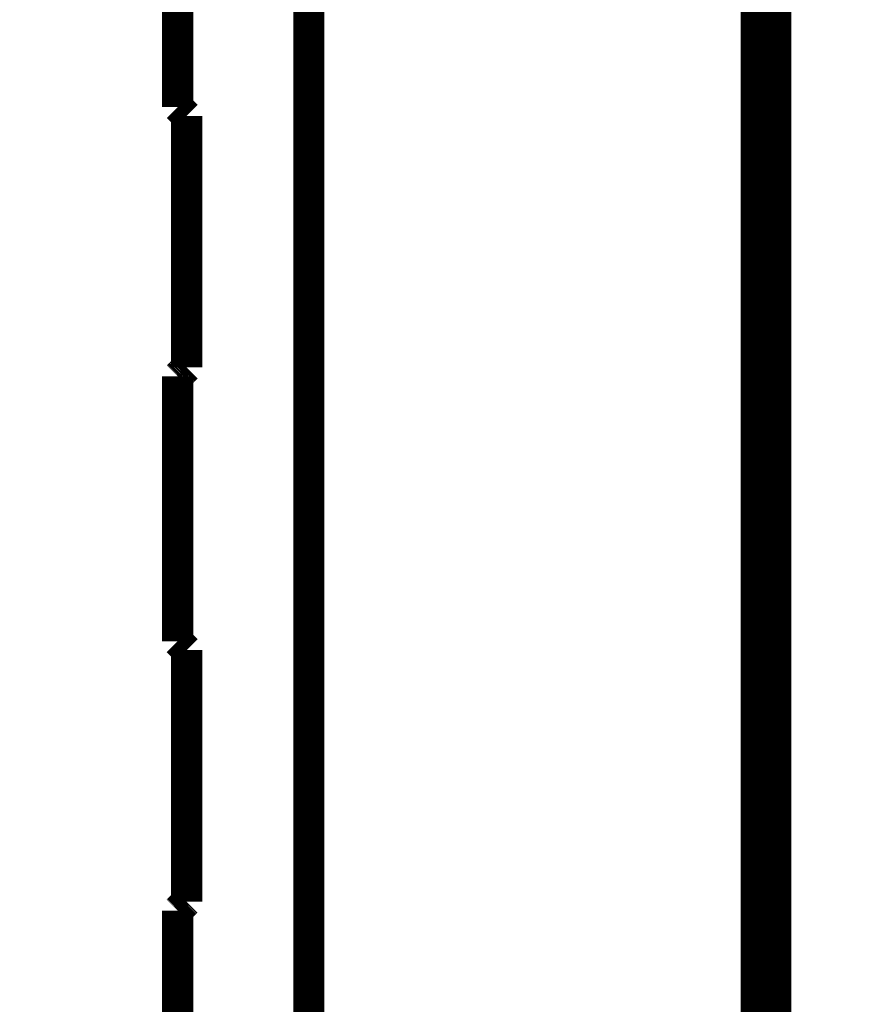
# Model space of a CAD drawing. Extents: x 44 to 2145, y 33 to 1712.
# Drawn here: x 1034 to 1054, y 351 to 374 of the extents above; entities that cross this region are included whole.
import ezdxf

# ---------------------------------------------------------------- set-up
doc = ezdxf.new("R2010")
doc.units = 0
doc.linetypes.add('HIDDENNEW0', pattern=[4.5, 1.5, -1.5, 1.5])
doc.layers.add('MUOTOVIIVAT', color=40, linetype='HIDDENNEW0')
doc.layers.add('TANGVIIVATNONDEF', color=3, linetype='HIDDENNEW0')

msp = doc.modelspace()

# ---------------------------------------------------------------- linework, layer by layer
at = {"layer": 'MUOTOVIIVAT', "color": 40, "linetype": 'CONTINUOUS', "const_width": 0.7}
for points in [[(1040.9995, 378.77692), (1040.9995, 347.19959)], [(1051.0519, 347.19959), (1051.0519, 378.77699)], [(1051.4908, 378.77692), (1051.4908, 347.21841)], [(1038.0519, 371.54324), (1038.0519, 377.49324)], [(1038.0519, 371.54324), (1038.252, 371.34329)], [(1038.252, 371.34329), (1038.252, 365.69329)], [(1038.0519, 359.54324), (1038.0519, 365.49324)], [(1038.0519, 359.54324), (1038.2519, 359.34329)], [(1038.2519, 359.34329), (1038.2519, 353.69329)], [(1038.0519, 347.54324), (1038.0519, 353.49324)]]:
    msp.add_lwpolyline(points, dxfattribs=at)
for points in [[(1038.2519, 365.69326), (1038.2386, 365.67998, -0.00000032), (1038.2258, 365.66715, -0.00000035), (1038.2134, 365.65478, -0.00000037), (1038.2015, 365.64286, -0.0000004), (1038.1901, 365.63141, -0.00000043), (1038.1791, 365.6204, -0.00000047), (1038.1685, 365.60987, -0.00000051), (1038.1584, 365.59979, -0.00000055), (1038.1488, 365.59018, -0.0000006), (1038.1397, 365.58102, -0.00000066), (1038.131, 365.57233, -0.00000073), (1038.1228, 365.5641, -0.00000081), (1038.115, 365.55633, -0.00000091), (1038.1077, 365.54902, -0.00000102), (1038.1008, 365.54217, -0.00000115), (1038.0944, 365.53577, -0.0000013), (1038.0885, 365.52984, -0.00000152), (1038.083, 365.52435, -0.0000018), (1038.078, 365.51933, -0.00000208), (1038.0734, 365.51474, -0.00000231), (1038.0693, 365.51062, -0.00000308), (1038.0656, 365.50693, -0.00000466), (1038.0623, 365.50369, -0.00000479), (1038.0596, 365.5009, -0.00000206), (1038.0573, 365.4986, -0.00000953), (1038.0553, 365.49663, -0.00003551), (1038.0535, 365.49483, -0.00005019), (1038.0519, 365.49324, -0.00005817)], [(1038.2519, 353.69326), (1038.2386, 353.67998, -0.00000015), (1038.2258, 353.66715, -0.00000016), (1038.2134, 353.65478, -0.00000017), (1038.2015, 353.64286, -0.00000018), (1038.1901, 353.63141, -0.0000002), (1038.1791, 353.6204, -0.00000021), (1038.1685, 353.60987, -0.00000023), (1038.1584, 353.59979, -0.00000025), (1038.1488, 353.59018, -0.00000027), (1038.1397, 353.58102, -0.0000003), (1038.131, 353.57233, -0.00000033), (1038.1228, 353.5641, -0.00000037), (1038.115, 353.55633, -0.00000041), (1038.1077, 353.54902, -0.00000046), (1038.1008, 353.54217, -0.00000052), (1038.0944, 353.53577, -0.00000059), (1038.0885, 353.52984, -0.00000069), (1038.083, 353.52435, -0.00000082), (1038.078, 353.51933, -0.00000095), (1038.0734, 353.51474, -0.00000105), (1038.0693, 353.51062, -0.0000014), (1038.0656, 353.50693, -0.00000212), (1038.0623, 353.50369, -0.00000218), (1038.0596, 353.5009, -0.00000094), (1038.0573, 353.4986, -0.00000433), (1038.0553, 353.49662, -0.00001614), (1038.0535, 353.49483, -0.0000228), (1038.0519, 353.49324, -0.00002642)]]:
    msp.add_lwpolyline(points, format="xyb", dxfattribs=at)
at = {"layer": 'TANGVIIVATNONDEF', "color": 3, "linetype": 'CONTINUOUS'}
for points in [[(1140.9982, 379.24986, -0.00000001), (1139.993, 379.43073)], [(1143.5387, 418.24369, 0.00000001), (1143.0815, 418.16143, 0.00000001), (1142.6523, 418.0842)], [(1146.1978, 418.72215, -0.00000001), (1145.7548, 418.64244, -0.00000001), (1145.3114, 418.56266)], [(1142.2643, 418.01438, 0.00000003), (1141.7659, 417.92471, 0.00000006), (1140.9984, 417.7866, 0.00000003), (1139.9932, 417.60574)], [(1142.6522, 378.95225, 0.00000001), (1142.2642, 379.02207)], [(1157.2781, 376.32055, 0.00000015), (1156.8348, 376.4003, 0.00000015), (1156.3916, 376.48006, 0.00000015), (1155.9484, 376.55981, 0.00000015), (1155.5052, 376.63956, 0.00000014), (1155.062, 376.71931, 0.00000014), (1154.6188, 376.79907, 0.00000013), (1154.1755, 376.87882, 0.00000013), (1153.7323, 376.95857, 0.00000012), (1153.2891, 377.03832, 0.00000012), (1152.8459, 377.11807, 0.00000011), (1152.4027, 377.19782, 0.00000011), (1151.9595, 377.27757, 0.00000011), (1151.5163, 377.35731, 0.0000001), (1151.0731, 377.43706, 0.0000001), (1150.6299, 377.51681, 0.00000009), (1150.1867, 377.59656, 0.00000009), (1149.7435, 377.67631, 0.00000008), (1149.3003, 377.75606, 0.00000008), (1148.8571, 377.8358, 0.00000007), (1148.4139, 377.91555, 0.00000007), (1147.9707, 377.9953, 0.00000006), (1147.5275, 378.07504, 0.00000006), (1147.0843, 378.15479, 0.00000005), (1146.641, 378.23455, 0.00000005), (1146.1978, 378.31428, 0.00000005), (1145.7549, 378.39399, 0.00000004), (1145.3114, 378.47378, 0.00000004), (1144.8673, 378.55368, 0.00000003), (1144.425, 378.63327, 0.00000003), (1143.9854, 378.71238, 0.00000002), (1143.5386, 378.79276, 0.00000002), (1143.0815, 378.87502)], [(1157.2775, 420.71577, -0.0000001), (1156.8343, 420.63602, -0.0000001), (1156.3911, 420.55628, -0.0000001), (1155.9479, 420.47653, -0.0000001), (1155.5047, 420.39679, -0.00000009), (1155.0615, 420.31704, -0.00000009), (1154.6183, 420.23729, -0.00000009), (1154.1752, 420.15755, -0.00000008), (1153.732, 420.0778, -0.00000008), (1153.2888, 419.99806, -0.00000007), (1152.8456, 419.91831, -0.00000007), (1152.4024, 419.83857, -0.00000007), (1151.9592, 419.75882, -0.00000006), (1151.516, 419.67908, -0.00000006), (1151.0728, 419.59933, -0.00000006), (1150.6296, 419.51959, -0.00000005), (1150.1865, 419.43984, -0.00000005), (1149.7433, 419.3601, -0.00000004), (1149.3001, 419.28035, -0.00000004), (1148.8569, 419.20061, -0.00000004), (1148.4137, 419.12087, -0.00000003), (1147.9705, 419.04112, -0.00000003), (1147.5273, 418.96138, -0.00000003), (1147.0841, 418.88163, -0.00000002), (1146.6409, 418.80188)], [(1144.7696, 415.48621, 0.00000017), (1144.3816, 415.4163, 0.00000083)], [(1159.3943, 418.12069, 0.00000021), (1158.9511, 418.04087, 0.0000002), (1158.508, 417.96105, 0.00000021), (1158.0648, 417.88122, 0.00000023), (1157.6216, 417.8014, 0.00000024), (1157.1784, 417.72158, 0.00000025), (1156.7353, 417.64175, 0.00000027), (1156.2921, 417.56193, 0.00000028), (1155.8489, 417.4821, 0.00000029), (1155.4058, 417.40228, 0.00000031), (1154.9626, 417.32245, 0.00000032), (1154.5194, 417.24262, 0.00000033), (1154.0762, 417.16279, 0.00000034), (1153.6331, 417.08296, 0.00000036), (1153.1899, 417.00313, 0.00000037), (1152.7467, 416.9233, 0.00000038), (1152.3036, 416.84347, 0.0000004), (1151.8604, 416.76364, 0.00000041), (1151.4172, 416.68381, 0.00000042), (1150.974, 416.60398, 0.00000044)], [(1143.1157, 415.18822, 0.00000073), (1142.1106, 415.00711, 0.00000038)]]:
    msp.add_lwpolyline(points, format="xyb", dxfattribs=at)

doc.saveas('drawing.dxf')
